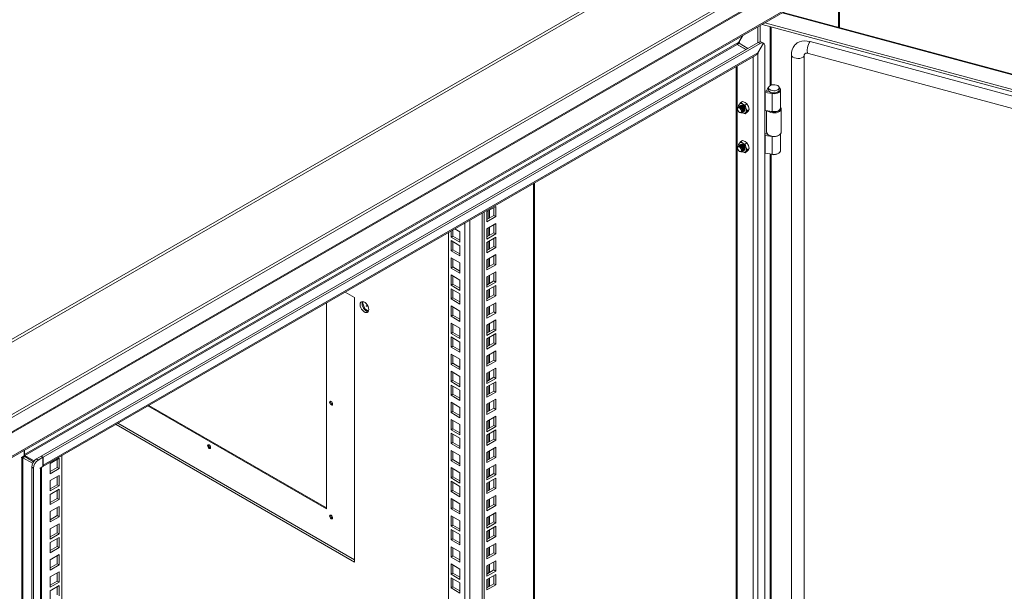
# Model space of a CAD drawing. Units: millimetres. Extents: x 63 to 8538, y 73 to 6060.
# Drawn here: x 5108 to 5476, y 1478 to 1692 of the extents above; entities that cross this region are included whole.
import ezdxf

# ---------------------------------------------------------------- set-up
doc = ezdxf.new("R2010")
doc.units = ezdxf.units.MM
doc.header["$LTSCALE"] = 5

msp = doc.modelspace()

# ---------------------------------------------------------------- linework, layer by layer
at = {"color": 7, "linetype": 'Continuous', "lineweight": 18, "ltscale": 20}
for p, q in [((5406.95, 1746.46), (4836.23, 1417)), ((4836.88, 1416.32), (5407.59, 1745.78)), ((4836.4, 1388.9), (5431.57, 1732.48)), ((5431.9, 1731.62), (4836.61, 1387.97)), ((4836.56, 1382.1), (5431.42, 1725.5)), ((4836.61, 1382.57), (5431.9, 1726.22)), ((5414.54, 1688.8), (5414.54, 1715.76)), ((5398.37, 1697.74), (4852.59, 1382.67)), ((4852.9, 1382.41), (5397.52, 1696.82)), ((5753.68, 1597.5), (5393.46, 1694.47)), ((5385.67, 1689.97), (5749.8, 1591.95)), ((5386.62, 1690.53), (5749.8, 1592.76)), ((5384.05, 1683.15), (5384.05, 1689.04)), ((5384.95, 1683.47), (5384.95, 1689.56)), ((5376.95, 1683.35), (5109.77, 1529.11)), ((5384.18, 1683.23), (5116.09, 1528.46)), ((5384.89, 1682.82), (5116.79, 1528.06)), ((5377.02, 1682.9), (5376.32, 1682.5)), ((5376.42, 1682.68), (5376.44, 1682.72)), ((5376.95, 1683.27), (5378.4, 1685.78)), ((5378.33, 1685.74), (5376.95, 1683.35)), ((5377.16, 1683.39), (5376.95, 1683.27)), ((5377.16, 1683.23), (5377.02, 1683.31)), ((5377.02, 1683.15), (5377.16, 1683.23)), ((5380.32, 1681), (5377.02, 1682.9)), ((5377.16, 1683.23), (5377.16, 1683.39)), ((5386.09, 1682.97), (5383.97, 1679.3)), ((5383.97, 1679.22), (5386.13, 1682.95)), ((5384.18, 1683.23), (5384.89, 1682.82)), ((5385.39, 1683.37), (5386.09, 1682.97)), ((5385.42, 1683.35), (5385.43, 1683.35)), ((5385.43, 1683.35), (5386.13, 1682.95)), ((5738.74, 1593.29), (5403.55, 1683.52)), ((5109.98, 1528.74), (5376.25, 1682.46)), ((5116.79, 1525.06), (5383.97, 1679.3)), ((5379.55, 1680.55), (5376.25, 1682.46)), ((5376.32, 1682.5), (5376.3, 1682.51)), ((5379.62, 1680.6), (5376.32, 1682.5)), ((5384.18, 1679.34), (5383.97, 1679.22)), ((5383.97, 1679.22), (5383.97, 1679.22)), ((5384.04, 1679.26), (5384.18, 1679.18)), ((5384.04, 1679.1), (5384.18, 1679.18)), ((5384.04, 1679.1), (5384.04, 883.39)), ((5384.18, 1679.18), (5384.18, 1679.34)), ((5386.64, 883.68), (5386.64, 1681.81)), ((5402.91, 1679.1), (5738.09, 1588.87)), ((5116.7, 1524.57), (5383.13, 1678.37)), ((5396.57, 1678.65), (5396.57, 890.25)), ((5401.3, 1678.05), (5401.3, 889.64)), ((5375.94, 1674.23), (5375.94, 887.83)), ((5386.8, 1664.47), (5389.4, 1664.07)), ((5386.8, 1664.47), (5386.8, 1657.79)), ((5387.06, 1665.03), (5388.39, 1664.82)), ((5387.27, 1665.07), (5387.66, 1665.85)), ((5388.22, 1664.91), (5387.27, 1665.07)), ((5387.27, 1665), (5387.27, 1665.07)), ((5388.06, 1666.27), (5388.06, 1665.46)), ((5388.22, 1664.91), (5388.25, 1664.96)), ((5388.22, 1664.85), (5388.22, 1664.91)), ((5392.03, 1665.46), (5392.03, 1666.27)), ((5392.53, 1658.77), (5392.53, 1665.46)), ((5377.11, 1660.08), (5377.64, 1660.73)), ((5377.64, 1660.73), (5378.33, 1661.13)), ((5378.32, 1660.19), (5377.64, 1660.73)), ((5378.33, 1661.13), (5379.27, 1660.73)), ((5379.27, 1660.73), (5379.96, 1660.19)), ((5389.4, 1664.07), (5389.4, 1657.38)), ((5376.44, 1658.49), (5376.44, 1658.31)), ((5376.83, 1659.57), (5377.11, 1660.08)), ((5376.92, 1659.2), (5376.83, 1659.57)), ((5376.96, 1659.21), (5376.92, 1659.19)), ((5377.16, 1657.06), (5377.32, 1656.97)), ((5377.22, 1659.36), (5377.18, 1659.34)), ((5377.49, 1659.51), (5377.44, 1659.49)), ((5378.16, 1657.04), (5378.2, 1657.06)), ((5378.32, 1656.94), (5378.17, 1657.04)), ((5378.32, 1656.94), (5378.18, 1657.05)), ((5379.26, 1659.79), (5378.32, 1660.19)), ((5379.26, 1656.55), (5378.32, 1656.94)), ((5378.42, 1657.19), (5378.46, 1657.21)), ((5378.68, 1657.34), (5378.73, 1657.37)), ((5379.96, 1660.19), (5379.26, 1659.79)), ((5379.26, 1659.79), (5379.54, 1658.67)), ((5379.54, 1657.05), (5379.26, 1656.55)), ((5379.26, 1656.55), (5379.96, 1656.95)), ((5379.54, 1658.67), (5380.07, 1657.7)), ((5380.07, 1657.7), (5379.54, 1657.05)), ((5379.96, 1660.19), (5380.49, 1659.22)), ((5380.49, 1657.6), (5379.96, 1656.95)), ((5380.77, 1658.1), (5380.07, 1657.7)), ((5380.49, 1659.22), (5380.77, 1658.1)), ((5380.77, 1658.1), (5380.49, 1657.6)), ((5389.4, 1657.38), (5386.8, 1657.79)), ((5387.32, 1657.71), (5387.32, 1649.65)), ((5392.49, 1658.38), (5392.52, 1658.7)), ((5392.78, 1649.65), (5392.78, 1658.42)), ((5392.74, 1649.38), (5392.78, 1649.65)), ((5377.64, 1646.13), (5377.11, 1645.48)), ((5377.64, 1646.13), (5378.33, 1646.54)), ((5378.32, 1645.59), (5377.64, 1646.13)), ((5378.33, 1646.54), (5379.27, 1646.14)), ((5379.27, 1646.14), (5379.96, 1645.6)), ((5386.8, 1648.46), (5389.4, 1648.06)), ((5386.8, 1648.46), (5386.8, 1641.77)), ((5387.61, 1648.93), (5387.06, 1649.02)), ((5387.27, 1649.05), (5387.39, 1649.29)), ((5387.55, 1649.01), (5387.27, 1649.05)), ((5387.27, 1648.98), (5387.27, 1649.05)), ((5388.11, 1648.53), (5388.29, 1648.43)), ((5389.4, 1641.37), (5389.4, 1648.06)), ((5391.8, 1648.43), (5391.98, 1648.53)), ((5392.53, 1642.76), (5392.53, 1648.99)), ((5376.44, 1643.9), (5376.44, 1643.72)), ((5377.11, 1645.48), (5376.83, 1644.98)), ((5376.83, 1644.98), (5376.92, 1644.6)), ((5376.96, 1644.62), (5376.92, 1644.59)), ((5377.16, 1642.47), (5377.32, 1642.38)), ((5377.22, 1644.77), (5377.18, 1644.74)), ((5377.49, 1644.92), (5377.44, 1644.9)), ((5378.16, 1642.44), (5378.2, 1642.47)), ((5378.32, 1642.35), (5378.17, 1642.45)), ((5378.18, 1642.46), (5378.32, 1642.35)), ((5379.26, 1645.2), (5378.32, 1645.59)), ((5378.32, 1642.35), (5379.26, 1641.95)), ((5378.42, 1642.6), (5378.46, 1642.62)), ((5378.68, 1642.75), (5378.73, 1642.77)), ((5379.96, 1645.6), (5379.26, 1645.2)), ((5379.54, 1644.08), (5379.26, 1645.2)), ((5379.26, 1641.95), (5379.54, 1642.46)), ((5379.96, 1642.36), (5379.26, 1641.95)), ((5380.07, 1643.11), (5379.54, 1644.08)), ((5379.54, 1642.46), (5380.07, 1643.11)), ((5380.49, 1644.63), (5379.96, 1645.6)), ((5379.96, 1642.36), (5380.49, 1643.01)), ((5380.77, 1643.51), (5380.07, 1643.11)), ((5380.77, 1643.51), (5380.49, 1644.63)), ((5380.49, 1643.01), (5380.77, 1643.51)), ((5389.4, 1641.37), (5386.8, 1641.77)), ((5300.46, 851.05), (5300.46, 1630.65)), ((5285.99, 1621.89), (5282.65, 1619.96)), ((5282.65, 1619.96), (5282.65, 1616.11)), ((5285.28, 1618.44), (5285.28, 1621.48)), ((5285.99, 1618.04), (5285.99, 1621.89)), ((5280.98, 842.29), (5280.98, 1619.41)), ((5281.69, 842.48), (5281.69, 1619.81)), ((5282.65, 1616.92), (5285.28, 1618.44)), ((5282.65, 1616.11), (5285.99, 1618.04)), ((5285.28, 1618.44), (5285.99, 1618.04)), ((5269.31, 1610.39), (5269.31, 1612.67)), ((5270.01, 1610.8), (5270.01, 1613.07)), ((5270.68, 1613.46), (5272.65, 1612.32)), ((5285.99, 1615.44), (5282.65, 1613.52)), ((5282.65, 1613.52), (5282.65, 1609.67)), ((5285.28, 1612), (5285.28, 1615.04)), ((5285.99, 1611.59), (5285.99, 1615.44)), ((5268.35, 859.76), (5268.35, 1612.11)), ((5269.31, 1610.39), (5270.01, 1610.8)), ((5272.65, 1608.47), (5269.31, 1610.39)), ((5269.31, 1609.12), (5272.65, 1607.19)), ((5269.31, 1605.26), (5269.31, 1609.12)), ((5272.65, 1609.28), (5270.01, 1610.8)), ((5272.65, 1612.32), (5272.65, 1608.47)), ((5282.65, 1610.48), (5285.28, 1612)), ((5282.65, 1609.67), (5285.99, 1611.59)), ((5285.99, 1610.31), (5282.65, 1608.39)), ((5285.28, 1612), (5285.99, 1611.59)), ((5285.28, 1606.87), (5285.28, 1609.91)), ((5285.99, 1606.46), (5285.99, 1610.31)), ((5269.31, 1605.26), (5270.01, 1605.67)), ((5272.65, 1603.34), (5269.31, 1605.26)), ((5270.01, 1605.67), (5270.01, 1608.71)), ((5272.65, 1604.15), (5270.01, 1605.67)), ((5272.65, 1607.19), (5272.65, 1603.34)), ((5282.65, 1608.39), (5282.65, 1604.54)), ((5282.65, 1605.35), (5285.28, 1606.87)), ((5282.65, 1604.54), (5285.99, 1606.46)), ((5285.28, 1606.87), (5285.99, 1606.46)), ((5269.31, 1602.67), (5272.65, 1600.75)), ((5269.31, 1598.82), (5269.31, 1602.67)), ((5270.01, 1599.22), (5270.01, 1602.26)), ((5285.99, 1603.87), (5282.65, 1601.94)), ((5282.65, 1601.94), (5282.65, 1598.09)), ((5285.28, 1600.42), (5285.28, 1603.46)), ((5285.99, 1600.02), (5285.99, 1603.87)), ((5269.31, 1598.82), (5270.01, 1599.22)), ((5272.65, 1596.89), (5269.31, 1598.82)), ((5272.65, 1597.7), (5270.01, 1599.22)), ((5272.65, 1600.75), (5272.65, 1596.89)), ((5282.65, 1598.9), (5285.28, 1600.42)), ((5282.65, 1598.09), (5285.99, 1600.02)), ((5285.28, 1600.42), (5285.99, 1600.02)), ((5269.31, 1596.23), (5272.65, 1594.3)), ((5269.31, 1592.37), (5269.31, 1596.23)), ((5270.01, 1592.78), (5270.01, 1595.82)), ((5272.65, 1594.3), (5272.65, 1590.45)), ((5285.99, 1597.42), (5282.65, 1595.5)), ((5282.65, 1595.5), (5282.65, 1591.65)), ((5285.28, 1593.98), (5285.28, 1597.02)), ((5285.99, 1593.57), (5285.99, 1597.42)), ((5269.31, 1592.37), (5270.01, 1592.78)), ((5272.65, 1590.45), (5269.31, 1592.37)), ((5269.31, 1591.1), (5272.65, 1589.17)), ((5269.31, 1587.25), (5269.31, 1591.1)), ((5272.65, 1591.26), (5270.01, 1592.78)), ((5270.01, 1587.65), (5270.01, 1590.69)), ((5282.65, 1592.46), (5285.28, 1593.98)), ((5282.65, 1591.65), (5285.99, 1593.57)), ((5285.99, 1592.3), (5282.65, 1590.37)), ((5285.28, 1593.98), (5285.99, 1593.57)), ((5285.28, 1588.85), (5285.28, 1591.89)), ((5285.99, 1588.45), (5285.99, 1592.3)), ((5233.24, 1587.76), (5229.7, 1589.8)), ((5233.24, 1488.85), (5233.24, 1587.76)), ((5269.31, 1587.25), (5270.01, 1587.65)), ((5272.65, 1585.32), (5269.31, 1587.25)), ((5272.65, 1586.13), (5270.01, 1587.65)), ((5272.65, 1589.17), (5272.65, 1585.32)), ((5282.65, 1590.37), (5282.65, 1586.52)), ((5282.65, 1587.33), (5285.28, 1588.85)), ((5282.65, 1586.52), (5285.99, 1588.45)), ((5285.28, 1588.85), (5285.99, 1588.45)), ((5222.71, 1508.71), (5222.71, 1585.77)), ((5236.16, 1585.87), (5236.07, 1585.82)), ((5236.1, 1586.08), (5236.25, 1586.29)), ((5236.43, 1584.06), (5236.1, 1584.93)), ((5236.42, 1586.24), (5236.16, 1585.87)), ((5236.16, 1585.87), (5237.07, 1583.52)), ((5237.07, 1583.52), (5236.88, 1583.41)), ((5237.07, 1583.52), (5238.44, 1582.73)), ((5237.65, 1584.74), (5237.58, 1584.7)), ((5237.68, 1584.53), (5237.75, 1584.57)), ((5269.31, 1584.65), (5272.65, 1582.73)), ((5269.31, 1580.8), (5269.31, 1584.65)), ((5270.01, 1581.21), (5270.01, 1584.25)), ((5285.99, 1585.85), (5282.65, 1583.93)), ((5282.65, 1583.93), (5282.65, 1580.07)), ((5285.28, 1582.41), (5285.28, 1585.45)), ((5285.99, 1582), (5285.99, 1585.85)), ((5237.97, 1582.6), (5237.3, 1582.99)), ((5269.31, 1580.8), (5270.01, 1581.21)), ((5272.65, 1578.88), (5269.31, 1580.8)), ((5272.65, 1579.69), (5270.01, 1581.21)), ((5272.65, 1582.73), (5272.65, 1578.88)), ((5282.65, 1580.89), (5285.28, 1582.41)), ((5282.65, 1580.07), (5285.99, 1582)), ((5285.28, 1582.41), (5285.99, 1582)), ((5269.31, 1578.21), (5272.65, 1576.28)), ((5269.31, 1574.36), (5269.31, 1578.21)), ((5270.01, 1574.76), (5270.01, 1577.8)), ((5272.65, 1576.28), (5272.65, 1572.43)), ((5285.99, 1579.41), (5282.65, 1577.48)), ((5282.65, 1577.48), (5282.65, 1573.63)), ((5282.65, 1574.44), (5285.28, 1575.96)), ((5285.28, 1575.96), (5285.28, 1579)), ((5285.28, 1575.96), (5285.99, 1575.55)), ((5285.99, 1575.55), (5285.99, 1579.41)), ((5269.31, 1574.36), (5270.01, 1574.76)), ((5272.65, 1572.43), (5269.31, 1574.36)), ((5269.31, 1573.08), (5272.65, 1571.15)), ((5269.31, 1569.23), (5269.31, 1573.08)), ((5272.65, 1573.24), (5270.01, 1574.76)), ((5270.01, 1569.63), (5270.01, 1572.67)), ((5282.65, 1573.63), (5285.99, 1575.55)), ((5285.99, 1574.28), (5282.65, 1572.35)), ((5282.65, 1572.35), (5282.65, 1568.5)), ((5285.28, 1570.83), (5285.28, 1573.87)), ((5285.99, 1570.43), (5285.99, 1574.28)), ((5269.31, 1569.23), (5270.01, 1569.63)), ((5272.65, 1567.3), (5269.31, 1569.23)), ((5272.65, 1568.11), (5270.01, 1569.63)), ((5272.65, 1571.15), (5272.65, 1567.3)), ((5282.65, 1569.31), (5285.28, 1570.83)), ((5282.65, 1568.5), (5285.99, 1570.43)), ((5285.28, 1570.83), (5285.99, 1570.43)), ((5269.31, 1566.63), (5272.65, 1564.71)), ((5269.31, 1562.78), (5269.31, 1566.63)), ((5270.01, 1563.19), (5270.01, 1566.23)), ((5285.99, 1567.83), (5282.65, 1565.91)), ((5282.65, 1565.91), (5282.65, 1562.06)), ((5285.28, 1564.39), (5285.28, 1567.43)), ((5285.99, 1563.98), (5285.99, 1567.83)), ((5269.31, 1562.78), (5270.01, 1563.19)), ((5272.65, 1560.86), (5269.31, 1562.78)), ((5272.65, 1561.67), (5270.01, 1563.19)), ((5272.65, 1564.71), (5272.65, 1560.86)), ((5282.65, 1562.87), (5285.28, 1564.39)), ((5282.65, 1562.06), (5285.99, 1563.98)), ((5285.99, 1561.39), (5282.65, 1559.46)), ((5285.28, 1564.39), (5285.99, 1563.98)), ((5285.99, 1557.54), (5285.99, 1561.39)), ((5269.31, 1560.19), (5272.65, 1558.26)), ((5269.31, 1556.34), (5269.31, 1560.19)), ((5270.01, 1556.74), (5270.01, 1559.78)), ((5272.65, 1558.26), (5272.65, 1554.41)), ((5282.65, 1559.46), (5282.65, 1555.61)), ((5282.65, 1556.42), (5285.28, 1557.94)), ((5282.65, 1555.61), (5285.99, 1557.54)), ((5285.28, 1557.94), (5285.28, 1560.98)), ((5285.28, 1557.94), (5285.99, 1557.54)), ((5269.31, 1556.34), (5270.01, 1556.74)), ((5272.65, 1554.41), (5269.31, 1556.34)), ((5269.31, 1555.06), (5272.65, 1553.14)), ((5269.31, 1551.21), (5269.31, 1555.06)), ((5272.65, 1555.22), (5270.01, 1556.74)), ((5270.01, 1551.62), (5270.01, 1554.66)), ((5285.99, 1556.26), (5282.65, 1554.34)), ((5282.65, 1554.34), (5282.65, 1550.48)), ((5285.28, 1552.81), (5285.28, 1555.85)), ((5285.99, 1552.41), (5285.99, 1556.26)), ((5269.31, 1551.21), (5270.01, 1551.62)), ((5272.65, 1549.29), (5269.31, 1551.21)), ((5272.65, 1550.1), (5270.01, 1551.62)), ((5272.65, 1553.14), (5272.65, 1549.29)), ((5282.65, 1551.29), (5285.28, 1552.81)), ((5282.65, 1550.48), (5285.99, 1552.41)), ((5285.28, 1552.81), (5285.99, 1552.41)), ((5155.98, 1547.24), (5222.71, 1508.71)), ((5222.71, 1509.12), (5156.33, 1547.44)), ((5223.91, 1548.56), (5224.26, 1548.76)), ((5224.26, 1548.76), (5224.29, 1548.95)), ((5269.31, 1548.62), (5272.65, 1546.69)), ((5269.31, 1544.77), (5269.31, 1548.62)), ((5270.01, 1545.17), (5270.01, 1548.21)), ((5272.65, 1546.69), (5272.65, 1542.84)), ((5285.99, 1549.82), (5282.65, 1547.89)), ((5282.65, 1547.89), (5282.65, 1544.04)), ((5282.65, 1544.85), (5285.28, 1546.37)), ((5285.28, 1546.37), (5285.28, 1549.41)), ((5285.28, 1546.37), (5285.99, 1545.96)), ((5285.99, 1545.96), (5285.99, 1549.82)), ((5269.31, 1544.77), (5270.01, 1545.17)), ((5272.65, 1542.84), (5269.31, 1544.77)), ((5272.65, 1543.65), (5270.01, 1545.17)), ((5282.65, 1544.04), (5285.99, 1545.96)), ((5285.99, 1543.37), (5282.65, 1541.45)), ((5285.28, 1539.92), (5285.28, 1542.96)), ((5285.99, 1539.52), (5285.99, 1543.37)), ((5144.04, 1540.35), (5233.24, 1488.85)), ((5233.24, 1489.66), (5144.74, 1540.76)), ((5269.31, 1542.17), (5272.65, 1540.25)), ((5269.31, 1538.32), (5269.31, 1542.17)), ((5270.01, 1538.73), (5270.01, 1541.77)), ((5272.65, 1540.25), (5272.65, 1536.4)), ((5282.65, 1541.45), (5282.65, 1537.59)), ((5282.65, 1538.4), (5285.28, 1539.92)), ((5282.65, 1537.59), (5285.99, 1539.52)), ((5285.28, 1539.92), (5285.99, 1539.52)), ((5269.31, 1538.32), (5270.01, 1538.73)), ((5272.65, 1536.4), (5269.31, 1538.32)), ((5269.31, 1537.04), (5272.65, 1535.12)), ((5269.31, 1533.19), (5269.31, 1537.04)), ((5272.65, 1537.21), (5270.01, 1538.73)), ((5270.01, 1533.6), (5270.01, 1536.64)), ((5285.99, 1538.24), (5282.65, 1536.32)), ((5282.65, 1536.32), (5282.65, 1532.47)), ((5285.28, 1534.8), (5285.28, 1537.84)), ((5285.99, 1534.39), (5285.99, 1538.24)), ((5178.27, 1532.34), (5178.62, 1532.54)), ((5178.62, 1532.54), (5178.66, 1532.73)), ((5269.31, 1533.19), (5270.01, 1533.6)), ((5272.65, 1531.27), (5269.31, 1533.19)), ((5272.65, 1532.08), (5270.01, 1533.6)), ((5272.65, 1535.12), (5272.65, 1531.27)), ((5282.65, 1533.28), (5285.28, 1534.8)), ((5282.65, 1532.47), (5285.99, 1534.39)), ((5285.99, 1531.8), (5282.65, 1529.87)), ((5285.28, 1534.8), (5285.99, 1534.39)), ((5285.99, 1527.95), (5285.99, 1531.8)), ((5109.68, 1528.57), (5108.63, 1527.96)), ((5108.63, 1527.96), (5108.63, 1527.8)), ((5109.19, 1527.88), (5109.89, 1528.29)), ((5109.68, 1528.57), (5109.68, 1530.65)), ((5109.77, 1530.7), (5109.77, 1529.11)), ((5113.19, 1526.38), (5109.89, 1528.29)), ((5113.46, 1526.73), (5109.98, 1528.74)), ((5116, 1528.41), (5114.25, 1527.4)), ((5114.95, 1526.99), (5116.7, 1528.01)), ((5116, 1528.41), (5116.7, 1528.01)), ((5116.09, 1528.46), (5116.79, 1528.06)), ((5116.09, 1528.46), (5116.09, 1528.36)), ((5116.7, 1524.52), (5116.7, 1528.01)), ((5116.79, 1528.06), (5116.79, 1525.06)), ((5123.72, 1528.62), (5123.72, 748.72)), ((5269.31, 1530.6), (5272.65, 1528.67)), ((5269.31, 1526.75), (5269.31, 1530.6)), ((5270.01, 1527.15), (5270.01, 1530.19)), ((5272.65, 1528.67), (5272.65, 1524.82)), ((5282.65, 1529.87), (5282.65, 1526.02)), ((5282.65, 1526.83), (5285.28, 1528.35)), ((5282.65, 1526.02), (5285.99, 1527.95)), ((5285.28, 1528.35), (5285.28, 1531.39)), ((5285.28, 1528.35), (5285.99, 1527.95)), ((5108.63, 1527.8), (5108.77, 1527.88)), ((5108.77, 1527.88), (5108.77, 732.99)), ((5109.19, 1527.88), (5109.19, 732.99)), ((5109.19, 1527.88), (5112.84, 1525.78)), ((5113.19, 1523.95), (5112.49, 1524.36)), ((5112.49, 726.22), (5112.49, 1524.36)), ((5114.25, 1527.4), (5114.95, 1526.99)), ((5116.7, 1524.52), (5115.65, 1523.91)), ((5122.76, 1527.66), (5119.42, 1525.73)), ((5119.42, 1525.73), (5119.42, 1521.88)), ((5122.06, 1524.21), (5122.06, 1527.25)), ((5122.76, 1523.81), (5122.76, 1527.66)), ((5269.31, 1526.75), (5270.01, 1527.15)), ((5272.65, 1524.82), (5269.31, 1526.75)), ((5272.65, 1525.63), (5270.01, 1527.15)), ((5285.99, 1525.35), (5282.65, 1523.43)), ((5285.28, 1521.91), (5285.28, 1524.95)), ((5285.99, 1521.5), (5285.99, 1525.35)), ((5113.19, 725.82), (5113.19, 1523.95)), ((5115.65, 1523.91), (5115.65, 1523.75)), ((5115.65, 1523.75), (5115.79, 1523.83)), ((5115.79, 728.94), (5115.79, 1523.83)), ((5116.17, 729.47), (5116.17, 1524.21)), ((5119.42, 1522.69), (5122.06, 1524.21)), ((5119.42, 1521.88), (5122.76, 1523.81)), ((5122.76, 1521.21), (5119.42, 1519.29)), ((5122.06, 1524.21), (5122.76, 1523.81)), ((5122.06, 1517.77), (5122.06, 1520.81)), ((5122.76, 1517.36), (5122.76, 1521.21)), ((5269.31, 1524.15), (5272.65, 1522.23)), ((5269.31, 1520.3), (5269.31, 1524.15)), ((5269.31, 1520.3), (5270.01, 1520.71)), ((5270.01, 1520.71), (5270.01, 1523.75)), ((5272.65, 1519.19), (5270.01, 1520.71)), ((5272.65, 1522.23), (5272.65, 1518.38)), ((5282.65, 1523.43), (5282.65, 1519.58)), ((5282.65, 1520.39), (5285.28, 1521.91)), ((5282.65, 1519.58), (5285.99, 1521.5)), ((5285.28, 1521.91), (5285.99, 1521.5)), ((5119.42, 1519.29), (5119.42, 1515.44)), ((5119.42, 1516.25), (5122.06, 1517.77)), ((5119.42, 1515.44), (5122.76, 1517.36)), ((5122.06, 1517.77), (5122.76, 1517.36)), ((5272.65, 1518.38), (5269.31, 1520.3)), ((5269.31, 1519.03), (5272.65, 1517.1)), ((5269.31, 1515.18), (5269.31, 1519.03)), ((5270.01, 1515.58), (5270.01, 1518.62)), ((5272.65, 1517.1), (5272.65, 1513.25)), ((5285.99, 1520.22), (5282.65, 1518.3)), ((5282.65, 1518.3), (5282.65, 1514.45)), ((5285.28, 1516.78), (5285.28, 1519.82)), ((5285.99, 1516.37), (5285.99, 1520.22)), ((5122.76, 1516.09), (5119.42, 1514.16)), ((5119.42, 1514.16), (5119.42, 1510.31)), ((5122.06, 1512.64), (5122.06, 1515.68)), ((5122.76, 1512.23), (5122.76, 1516.09)), ((5269.31, 1515.18), (5270.01, 1515.58)), ((5272.65, 1513.25), (5269.31, 1515.18)), ((5272.65, 1514.06), (5270.01, 1515.58)), ((5282.65, 1515.26), (5285.28, 1516.78)), ((5282.65, 1514.45), (5285.99, 1516.37)), ((5285.99, 1513.78), (5282.65, 1511.85)), ((5285.28, 1516.78), (5285.99, 1516.37)), ((5285.28, 1510.33), (5285.28, 1513.37)), ((5285.99, 1509.93), (5285.99, 1513.78)), ((5119.42, 1511.12), (5122.06, 1512.64)), ((5119.42, 1510.31), (5122.76, 1512.23)), ((5122.76, 1509.64), (5119.42, 1507.71)), ((5122.06, 1512.64), (5122.76, 1512.23)), ((5122.76, 1505.79), (5122.76, 1509.64)), ((5269.31, 1512.58), (5272.65, 1510.66)), ((5269.31, 1508.73), (5269.31, 1512.58)), ((5270.01, 1509.14), (5270.01, 1512.18)), ((5272.65, 1510.66), (5272.65, 1506.81)), ((5282.65, 1511.85), (5282.65, 1508)), ((5282.65, 1508.81), (5285.28, 1510.33)), ((5282.65, 1508), (5285.99, 1509.93)), ((5285.28, 1510.33), (5285.99, 1509.93)), ((5119.42, 1507.71), (5119.42, 1503.86)), ((5119.42, 1504.67), (5122.06, 1506.19)), ((5122.06, 1506.19), (5122.06, 1509.23)), ((5122.06, 1506.19), (5122.76, 1505.79)), ((5223.91, 1506), (5224.26, 1506.2)), ((5224.26, 1506.2), (5224.29, 1506.39)), ((5269.31, 1508.73), (5270.01, 1509.14)), ((5272.65, 1506.81), (5269.31, 1508.73)), ((5269.31, 1506.14), (5272.65, 1504.21)), ((5269.31, 1502.29), (5269.31, 1506.14)), ((5272.65, 1507.62), (5270.01, 1509.14)), ((5285.99, 1507.33), (5282.65, 1505.41)), ((5285.28, 1503.89), (5285.28, 1506.93)), ((5285.99, 1503.48), (5285.99, 1507.33)), ((5119.42, 1503.86), (5122.76, 1505.79)), ((5122.76, 1503.19), (5119.42, 1501.27)), ((5122.06, 1499.75), (5122.06, 1502.79)), ((5122.76, 1499.34), (5122.76, 1503.19)), ((5269.31, 1502.29), (5270.01, 1502.69)), ((5272.65, 1500.36), (5269.31, 1502.29)), ((5270.01, 1502.69), (5270.01, 1505.73)), ((5272.65, 1501.17), (5270.01, 1502.69)), ((5272.65, 1504.21), (5272.65, 1500.36)), ((5282.65, 1505.41), (5282.65, 1501.56)), ((5282.65, 1502.37), (5285.28, 1503.89)), ((5282.65, 1501.56), (5285.99, 1503.48)), ((5285.99, 1502.21), (5282.65, 1500.28)), ((5285.28, 1503.89), (5285.99, 1503.48)), ((5285.99, 1498.36), (5285.99, 1502.21)), ((5119.42, 1501.27), (5119.42, 1497.42)), ((5119.42, 1498.23), (5122.06, 1499.75)), ((5119.42, 1497.42), (5122.76, 1499.34)), ((5122.06, 1499.75), (5122.76, 1499.34)), ((5269.31, 1501.01), (5272.65, 1499.08)), ((5269.31, 1497.16), (5269.31, 1501.01)), ((5270.01, 1497.56), (5270.01, 1500.6)), ((5272.65, 1499.08), (5272.65, 1495.23)), ((5282.65, 1500.28), (5282.65, 1496.43)), ((5282.65, 1497.24), (5285.28, 1498.76)), ((5285.28, 1498.76), (5285.28, 1501.8)), ((5285.28, 1498.76), (5285.99, 1498.36)), ((5122.76, 1498.07), (5119.42, 1496.14)), ((5119.42, 1496.14), (5119.42, 1492.29)), ((5122.06, 1494.62), (5122.06, 1497.66)), ((5122.76, 1494.22), (5122.76, 1498.07)), ((5269.31, 1497.16), (5270.01, 1497.56)), ((5272.65, 1495.23), (5269.31, 1497.16)), ((5272.65, 1496.04), (5270.01, 1497.56)), ((5282.65, 1496.43), (5285.99, 1498.36)), ((5285.99, 1495.76), (5282.65, 1493.84)), ((5285.28, 1492.32), (5285.28, 1495.36)), ((5285.99, 1491.91), (5285.99, 1495.76)), ((5119.42, 1493.1), (5122.06, 1494.62)), ((5119.42, 1492.29), (5122.76, 1494.22)), ((5122.76, 1491.62), (5119.42, 1489.7)), ((5122.06, 1494.62), (5122.76, 1494.22)), ((5122.06, 1488.18), (5122.06, 1491.22)), ((5122.76, 1487.77), (5122.76, 1491.62)), ((5269.31, 1494.56), (5272.65, 1492.64)), ((5269.31, 1490.71), (5269.31, 1494.56)), ((5269.31, 1490.71), (5270.01, 1491.12)), ((5270.01, 1491.12), (5270.01, 1494.16)), ((5272.65, 1489.6), (5270.01, 1491.12)), ((5272.65, 1492.64), (5272.65, 1488.79)), ((5282.65, 1493.84), (5282.65, 1489.99)), ((5282.65, 1490.8), (5285.28, 1492.32)), ((5282.65, 1489.99), (5285.99, 1491.91)), ((5285.28, 1492.32), (5285.99, 1491.91)), ((5119.42, 1489.7), (5119.42, 1485.85)), ((5119.42, 1486.66), (5122.06, 1488.18)), ((5119.42, 1485.85), (5122.76, 1487.77)), ((5122.06, 1488.18), (5122.76, 1487.77)), ((5272.65, 1488.79), (5269.31, 1490.71)), ((5269.31, 1488.12), (5272.65, 1486.19)), ((5269.31, 1484.27), (5269.31, 1488.12)), ((5270.01, 1484.67), (5270.01, 1487.71)), ((5285.99, 1489.32), (5282.65, 1487.39)), ((5285.28, 1485.87), (5285.28, 1488.91)), ((5285.99, 1485.47), (5285.99, 1489.32)), ((5122.76, 1485.18), (5119.42, 1483.25)), ((5122.06, 1481.73), (5122.06, 1484.77)), ((5122.76, 1481.33), (5122.76, 1485.18)), ((5269.31, 1484.27), (5270.01, 1484.67)), ((5272.65, 1482.34), (5269.31, 1484.27)), ((5272.65, 1483.15), (5270.01, 1484.67)), ((5272.65, 1486.19), (5272.65, 1482.34)), ((5282.65, 1487.39), (5282.65, 1483.54)), ((5282.65, 1484.35), (5285.28, 1485.87)), ((5282.65, 1483.54), (5285.99, 1485.47)), ((5285.99, 1484.19), (5282.65, 1482.26)), ((5285.28, 1485.87), (5285.99, 1485.47)), ((5285.28, 1480.74), (5285.28, 1483.78)), ((5285.99, 1480.34), (5285.99, 1484.19)), ((5119.42, 1483.25), (5119.42, 1479.4)), ((5119.42, 1480.21), (5122.06, 1481.73)), ((5119.42, 1479.4), (5122.76, 1481.33)), ((5122.06, 1481.73), (5122.76, 1481.33)), ((5269.31, 1482.99), (5272.65, 1481.07)), ((5269.31, 1479.14), (5269.31, 1482.99)), ((5270.01, 1479.54), (5270.01, 1482.59)), ((5272.65, 1481.07), (5272.65, 1477.21)), ((5282.65, 1482.26), (5282.65, 1478.41)), ((5282.65, 1479.22), (5285.28, 1480.74)), ((5282.65, 1478.41), (5285.99, 1480.34)), ((5285.28, 1480.74), (5285.99, 1480.34)), ((5122.76, 1480.05), (5119.42, 1478.12)), ((5119.42, 1478.12), (5119.42, 1474.27)), ((5122.06, 1476.6), (5122.06, 1479.64)), ((5122.76, 1476.2), (5122.76, 1480.05)), ((5269.31, 1479.14), (5270.01, 1479.54)), ((5272.65, 1477.21), (5269.31, 1479.14)), ((5272.65, 1478.03), (5270.01, 1479.54))]:
    msp.add_line(p, q, dxfattribs=at)
at = {"color": 8, "linetype": 'Continuous', "lineweight": 18, "ltscale": 20}
for p, q in [((5414.16, 1715.54), (5414.16, 1688.9)), ((5753.45, 1597.28), (5393.12, 1694.28)), ((5388.6, 1689.18), (5388.6, 1667.05)), ((5388.99, 1667.24), (5388.99, 1689.08)), ((5377.02, 1683.15), (5376.86, 1683.24)), ((5377.02, 1682.9), (5377.02, 1683.15)), ((5376.32, 1682.5), (5376.32, 1682.42)), ((5383.9, 1679.18), (5384.04, 1679.1)), ((5382.22, 1677.85), (5382.22, 884.14)), ((5376.32, 1674.44), (5376.32, 887.53)), ((5388.6, 1641.5), (5388.6, 1298.18)), ((5388.99, 1298.37), (5388.99, 1641.44)), ((5300.08, 850.52), (5300.08, 1630.43)), ((5283.23, 1620.3), (5283.23, 1617.26)), ((5283.65, 1617.5), (5283.65, 1620.54)), ((5276.28, 1616.69), (5276.28, 856.24)), ((5274.45, 856.24), (5274.45, 1615.64)), ((5283.23, 1613.85), (5283.23, 1610.81)), ((5283.65, 1611.05), (5283.65, 1614.09)), ((5283.65, 1605.93), (5283.65, 1608.97)), ((5283.23, 1608.72), (5283.23, 1605.68)), ((5283.23, 1602.28), (5283.23, 1599.24)), ((5283.65, 1599.48), (5283.65, 1602.52)), ((5283.23, 1595.83), (5283.23, 1592.79)), ((5283.65, 1593.04), (5283.65, 1596.08)), ((5283.23, 1590.71), (5283.23, 1587.66)), ((5283.65, 1587.91), (5283.65, 1590.95)), ((5283.23, 1584.26), (5283.23, 1581.22)), ((5283.65, 1581.46), (5283.65, 1584.5)), ((5283.23, 1577.82), (5283.23, 1574.77)), ((5283.65, 1575.02), (5283.65, 1578.06)), ((5283.23, 1572.69), (5283.23, 1569.65)), ((5283.65, 1569.89), (5283.65, 1572.93)), ((5283.23, 1566.24), (5283.23, 1563.2)), ((5283.65, 1563.45), (5283.65, 1566.49)), ((5283.23, 1559.8), (5283.23, 1556.76)), ((5283.65, 1557), (5283.65, 1560.04)), ((5283.23, 1554.67), (5283.23, 1551.63)), ((5283.65, 1551.87), (5283.65, 1554.91)), ((5283.23, 1548.22), (5283.23, 1545.18)), ((5283.65, 1545.43), (5283.65, 1548.47)), ((5283.23, 1541.78), (5283.23, 1538.74)), ((5283.65, 1538.98), (5283.65, 1542.02)), ((5283.23, 1536.65), (5283.23, 1533.61)), ((5283.65, 1533.85), (5283.65, 1536.89)), ((5108.77, 1527.88), (5108.63, 1527.96)), ((5109.77, 1529.11), (5109.68, 1529.16)), ((5109.98, 1528.74), (5109.98, 1528.24)), ((5283.23, 1530.21), (5283.23, 1527.17)), ((5283.65, 1527.41), (5283.65, 1530.45)), ((5116.7, 1525.11), (5116.79, 1525.06)), ((5115.65, 1523.91), (5115.79, 1523.83)), ((5283.23, 1523.76), (5283.23, 1520.72)), ((5283.65, 1520.96), (5283.65, 1524)), ((5283.23, 1518.63), (5283.23, 1515.59)), ((5283.65, 1515.84), (5283.65, 1518.88)), ((5283.23, 1512.19), (5283.23, 1509.15)), ((5283.65, 1509.39), (5283.65, 1512.43)), ((5283.65, 1502.95), (5283.65, 1505.99)), ((5283.23, 1505.74), (5283.23, 1502.7)), ((5283.23, 1500.62), (5283.23, 1497.58)), ((5283.65, 1497.82), (5283.65, 1500.86)), ((5283.23, 1494.17), (5283.23, 1491.13)), ((5283.65, 1491.37), (5283.65, 1494.41)), ((5283.23, 1487.73), (5283.23, 1484.69)), ((5283.65, 1484.93), (5283.65, 1487.97)), ((5283.23, 1482.6), (5283.23, 1479.56)), ((5283.65, 1479.8), (5283.65, 1482.84))]:
    msp.add_line(p, q, dxfattribs=at)
at = {"color": 7, "linetype": 'Continuous', "lineweight": 18, "ltscale": 20, "flags": 128}
for points in [[(5376.95, 1683.35), (5376.56, 1682.88), (5376.25, 1682.46)], [(5403.55, 1683.52), (5402.5, 1683.73), (5401.47, 1683.79), (5400.49, 1683.68), (5399.58, 1683.43), (5398.78, 1683.03), (5398.09, 1682.49), (5397.77, 1682.14)], [(5384.04, 1679.1), (5383.85, 1679), (5383.81, 1678.99)], [(5388.06, 1666.32), (5387.94, 1666.21), (5387.66, 1665.85)], [(5391.45, 1667.08), (5391.8, 1666.8), (5392, 1666.48), (5392.02, 1666.14), (5391.87, 1665.81), (5391.55, 1665.52), (5391.1, 1665.3), (5390.56, 1665.16), (5389.97, 1665.12), (5389.39, 1665.18), (5388.87, 1665.34), (5388.45, 1665.59), (5388.17, 1665.89), (5388.06, 1666.22), (5388.13, 1666.56), (5388.36, 1666.88), (5388.75, 1667.14), (5389.25, 1667.32), (5389.82, 1667.41), (5390.41, 1667.39), (5390.97, 1667.28), (5391.45, 1667.08)], [(5388.06, 1665.46), (5388.06, 1665.41), (5388.17, 1665.08), (5388.45, 1664.78), (5388.87, 1664.53), (5389.39, 1664.37), (5389.97, 1664.31), (5390.56, 1664.35), (5391.1, 1664.49), (5391.55, 1664.71), (5391.87, 1665), (5392.02, 1665.33), (5392.03, 1665.46)], [(5389.4, 1664.07), (5390.08, 1664.02), (5390.76, 1664.08), (5391.38, 1664.25), (5391.9, 1664.5), (5392.28, 1664.83), (5392.49, 1665.21), (5392.52, 1665.6), (5392.35, 1665.98), (5392.03, 1666.32)], [(5376.44, 1658.49), (5376.51, 1658.84), (5376.7, 1659.06), (5376.98, 1659.11), (5377.32, 1659), (5377.65, 1658.73), (5377.94, 1658.34), (5378.13, 1657.91), (5378.19, 1657.48), (5378.13, 1657.13), (5377.94, 1656.91), (5377.65, 1656.86), (5377.32, 1656.97), (5377.32, 1656.97)], [(5377.16, 1657.06), (5376.89, 1657.29), (5376.65, 1657.6), (5376.5, 1657.96), (5376.44, 1658.31), (5376.5, 1658.6), (5376.65, 1658.78), (5376.89, 1658.82), (5377.16, 1658.73), (5377.44, 1658.51), (5377.67, 1658.19), (5377.83, 1657.83), (5377.89, 1657.48), (5377.83, 1657.19), (5377.67, 1657.01), (5377.44, 1656.97), (5377.16, 1657.06)], [(5376.81, 1659.1), (5376.92, 1659.19), (5377.2, 1659.24), (5377.54, 1659.12), (5377.87, 1658.85), (5378.16, 1658.47), (5378.35, 1658.03), (5378.41, 1657.6), (5378.35, 1657.25), (5378.16, 1657.04), (5378.04, 1656.99)], [(5376.96, 1659.21), (5377.24, 1659.27), (5377.58, 1659.15), (5377.92, 1658.88), (5378.2, 1658.5), (5378.39, 1658.06), (5378.46, 1657.63), (5378.39, 1657.28), (5378.2, 1657.06), (5378.2, 1657.06)], [(5377.08, 1659.26), (5377.18, 1659.34), (5377.46, 1659.39), (5377.8, 1659.28), (5378.14, 1659), (5378.42, 1658.62), (5378.61, 1658.18), (5378.68, 1657.76), (5378.61, 1657.41), (5378.42, 1657.19), (5378.3, 1657.14)], [(5377.22, 1659.36), (5377.51, 1659.42), (5377.84, 1659.3), (5378.18, 1659.03), (5378.46, 1658.65), (5378.65, 1658.21), (5378.72, 1657.78), (5378.66, 1657.43), (5378.47, 1657.21), (5378.46, 1657.21)], [(5377.34, 1659.41), (5377.44, 1659.49), (5377.73, 1659.54), (5378.06, 1659.43), (5378.4, 1659.16), (5378.68, 1658.77), (5378.87, 1658.33), (5378.94, 1657.91), (5378.87, 1657.56), (5378.68, 1657.34), (5378.56, 1657.29)], [(5377.49, 1659.51), (5377.77, 1659.57), (5378.11, 1659.45), (5378.44, 1659.18), (5378.73, 1658.8), (5378.92, 1658.36), (5378.99, 1657.93), (5378.92, 1657.59), (5378.73, 1657.37), (5378.73, 1657.37)], [(5378.32, 1659.58), (5377.99, 1659.69), (5377.7, 1659.64), (5377.6, 1659.56)], [(5377.61, 1659.56), (5377.71, 1659.64), (5377.99, 1659.7), (5378.33, 1659.58), (5378.66, 1659.31), (5378.95, 1658.92), (5379.14, 1658.49), (5379.2, 1658.06), (5379.14, 1657.71), (5378.95, 1657.49), (5378.83, 1657.45)], [(5378.33, 1659.57), (5377.99, 1659.69), (5377.71, 1659.63), (5377.62, 1659.56)], [(5378.83, 1657.44), (5378.94, 1657.49), (5379.13, 1657.71), (5379.2, 1658.06), (5379.13, 1658.48), (5378.94, 1658.92), (5378.66, 1659.31), (5378.32, 1659.58)], [(5378.84, 1657.46), (5378.94, 1657.5), (5379.13, 1657.72), (5379.2, 1658.06), (5379.13, 1658.49), (5378.94, 1658.92), (5378.66, 1659.3), (5378.33, 1659.57)], [(5392.74, 1658.16), (5392.53, 1657.76), (5392.15, 1657.42), (5391.62, 1657.14), (5390.99, 1656.94), (5390.3, 1656.85), (5389.58, 1656.87), (5388.9, 1656.99), (5388.3, 1657.21), (5387.82, 1657.51), (5387.66, 1657.65)], [(5388.44, 1657.53), (5388.83, 1657.38), (5389.46, 1657.23), (5390.13, 1657.19), (5390.8, 1657.26), (5391.41, 1657.43), (5391.92, 1657.69), (5392.29, 1658.01), (5392.49, 1658.38)], [(5389.4, 1657.38), (5390.08, 1657.33), (5390.76, 1657.39), (5391.38, 1657.56), (5391.9, 1657.81), (5392.28, 1658.14), (5392.49, 1658.52), (5392.53, 1658.77)], [(5387.32, 1649.65), (5387.33, 1649.5), (5387.48, 1649.1), (5387.82, 1648.74), (5388.3, 1648.44), (5388.9, 1648.22), (5389.58, 1648.09), (5390.3, 1648.08), (5390.99, 1648.17), (5391.62, 1648.36), (5392.15, 1648.64), (5392.53, 1648.99), (5392.74, 1649.38)], [(5376.44, 1643.9), (5376.51, 1644.25), (5376.7, 1644.46), (5376.98, 1644.52), (5377.32, 1644.4), (5377.65, 1644.13), (5377.94, 1643.75), (5378.13, 1643.31), (5378.19, 1642.89), (5378.13, 1642.54), (5377.94, 1642.32), (5377.65, 1642.26), (5377.32, 1642.38), (5377.32, 1642.38)], [(5377.16, 1642.47), (5376.89, 1642.69), (5376.65, 1643.01), (5376.5, 1643.37), (5376.44, 1643.72), (5376.5, 1644.01), (5376.65, 1644.19), (5376.89, 1644.23), (5377.16, 1644.14), (5377.44, 1643.91), (5377.67, 1643.6), (5377.83, 1643.24), (5377.89, 1642.89), (5377.83, 1642.6), (5377.67, 1642.42), (5377.44, 1642.37), (5377.16, 1642.47)], [(5376.81, 1644.51), (5376.92, 1644.59), (5377.2, 1644.65), (5377.54, 1644.53), (5377.87, 1644.26), (5378.16, 1643.88), (5378.35, 1643.44), (5378.41, 1643.01), (5378.35, 1642.66), (5378.16, 1642.44), (5378.04, 1642.4)], [(5376.96, 1644.62), (5377.24, 1644.67), (5377.58, 1644.56), (5377.92, 1644.29), (5378.2, 1643.9), (5378.39, 1643.46), (5378.46, 1643.04), (5378.39, 1642.69), (5378.2, 1642.47), (5378.2, 1642.47)], [(5377.08, 1644.66), (5377.18, 1644.74), (5377.46, 1644.8), (5377.8, 1644.68), (5378.14, 1644.41), (5378.42, 1644.03), (5378.61, 1643.59), (5378.68, 1643.16), (5378.61, 1642.81), (5378.42, 1642.6), (5378.3, 1642.55)], [(5377.22, 1644.77), (5377.51, 1644.83), (5377.84, 1644.71), (5378.18, 1644.44), (5378.46, 1644.05), (5378.65, 1643.62), (5378.72, 1643.19), (5378.66, 1642.84), (5378.47, 1642.62), (5378.46, 1642.62)], [(5377.34, 1644.82), (5377.44, 1644.9), (5377.73, 1644.95), (5378.06, 1644.84), (5378.4, 1644.56), (5378.68, 1644.18), (5378.87, 1643.74), (5378.94, 1643.32), (5378.87, 1642.97), (5378.68, 1642.75), (5378.56, 1642.7)], [(5377.49, 1644.92), (5377.77, 1644.98), (5378.11, 1644.86), (5378.44, 1644.59), (5378.73, 1644.21), (5378.92, 1643.77), (5378.99, 1643.34), (5378.92, 1642.99), (5378.73, 1642.77), (5378.73, 1642.77)], [(5378.32, 1644.98), (5377.99, 1645.1), (5377.7, 1645.05), (5377.6, 1644.97)], [(5377.61, 1644.97), (5377.71, 1645.05), (5377.99, 1645.1), (5378.33, 1644.99), (5378.66, 1644.72), (5378.95, 1644.33), (5379.14, 1643.89), (5379.2, 1643.47), (5379.14, 1643.12), (5378.95, 1642.9), (5378.83, 1642.85)], [(5378.33, 1644.98), (5377.99, 1645.1), (5377.71, 1645.04), (5377.62, 1644.97)], [(5378.83, 1642.85), (5378.94, 1642.9), (5379.13, 1643.12), (5379.2, 1643.46), (5379.13, 1643.89), (5378.94, 1644.33), (5378.66, 1644.71), (5378.32, 1644.98)], [(5378.84, 1642.86), (5378.94, 1642.91), (5379.13, 1643.12), (5379.2, 1643.47), (5379.13, 1643.89), (5378.94, 1644.33), (5378.66, 1644.71), (5378.33, 1644.98)], [(5389.4, 1641.37), (5390.08, 1641.32), (5390.76, 1641.38), (5391.38, 1641.55), (5391.9, 1641.8), (5392.28, 1642.13), (5392.49, 1642.51), (5392.53, 1642.76)], [(5238.54, 1583.28), (5238.48, 1583.84), (5238.29, 1584.44), (5237.99, 1585.01), (5237.6, 1585.52), (5237.16, 1585.92), (5236.7, 1586.19), (5236.26, 1586.3), (5235.87, 1586.23), (5235.57, 1586), (5235.38, 1585.63), (5235.31, 1585.14), (5235.38, 1584.58), (5235.57, 1583.99), (5235.87, 1583.41), (5236.26, 1582.9), (5236.7, 1582.5), (5237.16, 1582.23), (5237.6, 1582.13), (5237.99, 1582.19), (5238.29, 1582.42), (5238.48, 1582.79), (5238.54, 1583.28)], [(5236.02, 1585.55), (5236.08, 1586.04), (5236.19, 1586.3)], [(5238.37, 1582.53), (5238.3, 1582.53), (5237.86, 1582.64), (5237.4, 1582.9), (5236.96, 1583.31), (5236.57, 1583.82), (5236.27, 1584.39), (5236.08, 1584.99), (5236.02, 1585.55)], [(5237.63, 1584.7), (5237.6, 1584.71), (5237.58, 1584.7), (5237.57, 1584.69), (5237.56, 1584.66), (5237.57, 1584.62), (5237.58, 1584.59), (5237.6, 1584.56), (5237.63, 1584.54), (5237.66, 1584.53), (5237.68, 1584.53), (5237.7, 1584.55), (5237.7, 1584.58), (5237.7, 1584.61), (5237.68, 1584.65), (5237.66, 1584.68), (5237.63, 1584.7)], [(5237.7, 1584.74), (5237.67, 1584.75), (5237.65, 1584.74)], [(5237.75, 1584.57), (5237.75, 1584.57), (5237.77, 1584.59), (5237.77, 1584.62), (5237.77, 1584.65), (5237.75, 1584.69), (5237.73, 1584.72), (5237.7, 1584.74)], [(5225.03, 1547.91), (5224.99, 1548.17), (5224.87, 1548.47), (5224.67, 1548.72), (5224.47, 1548.88), (5224.26, 1548.96), (5224.07, 1548.92), (5223.95, 1548.78), (5223.91, 1548.56)], [(5223.91, 1548.56), (5223.95, 1548.3), (5224.07, 1548.01), (5224.26, 1547.75), (5224.47, 1547.59), (5224.67, 1547.51), (5224.87, 1547.55), (5224.99, 1547.7), (5225.03, 1547.91)], [(5179.4, 1531.69), (5179.36, 1531.95), (5179.23, 1532.25), (5179.04, 1532.5), (5178.83, 1532.67), (5178.63, 1532.74), (5178.44, 1532.71), (5178.31, 1532.56), (5178.27, 1532.34)], [(5178.27, 1532.34), (5178.31, 1532.08), (5178.44, 1531.79), (5178.63, 1531.53), (5178.83, 1531.37), (5179.04, 1531.3), (5179.23, 1531.33), (5179.36, 1531.48), (5179.4, 1531.69)], [(5225.03, 1505.35), (5224.99, 1505.61), (5224.87, 1505.9), (5224.67, 1506.16), (5224.47, 1506.32), (5224.26, 1506.4), (5224.07, 1506.36), (5223.95, 1506.21), (5223.91, 1506)], [(5223.91, 1506), (5223.95, 1505.74), (5224.07, 1505.44), (5224.26, 1505.19), (5224.47, 1505.03), (5224.67, 1504.95), (5224.87, 1504.99), (5224.99, 1505.13), (5225.03, 1505.35)]]:
    msp.add_lwpolyline(points, dxfattribs=at)
at = {"color": 8, "linetype": 'Continuous', "lineweight": 18, "ltscale": 20, "flags": 128}
for points in [[(5403.55, 1683.52), (5403.26, 1683.07), (5402.98, 1682.5), (5402.76, 1681.84), (5402.6, 1681.16), (5402.51, 1680.5), (5402.51, 1679.92), (5402.6, 1679.47), (5402.76, 1679.19), (5402.91, 1679.1)], [(5396.57, 1678.65), (5396.59, 1678.46), (5396.79, 1678.07), (5397.16, 1677.72), (5397.69, 1677.45), (5398.33, 1677.28), (5399.03, 1677.22), (5399.73, 1677.27), (5400.38, 1677.44), (5400.91, 1677.71), (5401.3, 1678.05)]]:
    msp.add_lwpolyline(points, dxfattribs=at)
at = {"color": 7, "linetype": 'Continuous', "lineweight": 18, "ltscale": 400}
for centre, radius, start, end in [((5377.07, 1683.03), 0.13, 110.7834, 249.2166), ((5384.92, 1682.19), 1.27, 68.2435, 125.2154), ((5385.62, 1681.78), 1.27, 68.2435, 125.2154), ((5385.4, 1681.93), 1.25, 354.3796, 54.302), ((5382.61, 1679.72), 1.42, 296.5606, 342.9033), ((5401.78, 1678.77), 5.22, 139.9811, 181.328), ((5402.79, 1678.08), 1.49, 141.8192, 181.2368), ((5402.36, 1677.81), 1.4, 66.8405, 121.7845), ((5386.72, 1663.97), 0.507, 81.251, 99.2511), ((5386.72, 1662.85), 2.2, 81.2908, 90.404), ((5378.24, 1659.39), 1.33, 148.664, 188.4007), ((5377.77, 1659.51), 0.873, 50.7518, 139.4672), ((5376.68, 1657.62), 3.05, 20.2271, 57.362), ((5378.87, 1657.62), 0.873, 230.7518, 319.4672), ((5377.92, 1657.86), 1.81, 333.4364, 26.5636), ((5386.72, 1657.29), 0.507, 81.251, 99.2511), ((5391.75, 1658.42), 1.02, 345.1956, 40.307), ((5377.77, 1644.92), 0.873, 50.7518, 139.4672), ((5386.72, 1647.96), 0.507, 81.251, 99.2511), ((5386.72, 1646.84), 2.2, 81.2908, 90.404), ((5390.05, 1651.72), 3.72, 241.875, 298.125), ((5390.05, 1651.79), 3.79, 260.1167, 297.475), ((5378.24, 1644.79), 1.33, 148.664, 188.4007), ((5376.68, 1643.03), 3.05, 20.2271, 57.362), ((5378.87, 1643.03), 0.873, 230.7518, 319.4672), ((5377.92, 1643.27), 1.81, 333.4364, 26.5636), ((5386.72, 1641.27), 0.507, 81.251, 99.2511), ((5390.04, 1643.42), 2.23, 243.542, 297.7174), ((5225.35, 1548.76), 1.1, 179.9738, 250.9955), ((5179.72, 1532.54), 1.1, 179.9738, 250.9955), ((5108.98, 1527.48), 0.458, 62.6097, 117.3903), ((5109.1, 1526.86), 1.63, 60.9973, 76.9045), ((5110.23, 1529.13), 0.458, 182.6055, 237.3945), ((5116.3, 1524.18), 3.81, 122.6055, 177.3945), ((5117, 1523.78), 3.81, 122.6055, 177.3945), ((5115.98, 1525.03), 0.814, 333.0607, 2.2069), ((5115.44, 1524.51), 0.761, 297.0882, 335.4825), ((5225.35, 1506.2), 1.1, 179.9738, 250.9955)]:
    msp.add_arc(centre, radius, start, end, dxfattribs=at)

doc.saveas('drawing.dxf')
